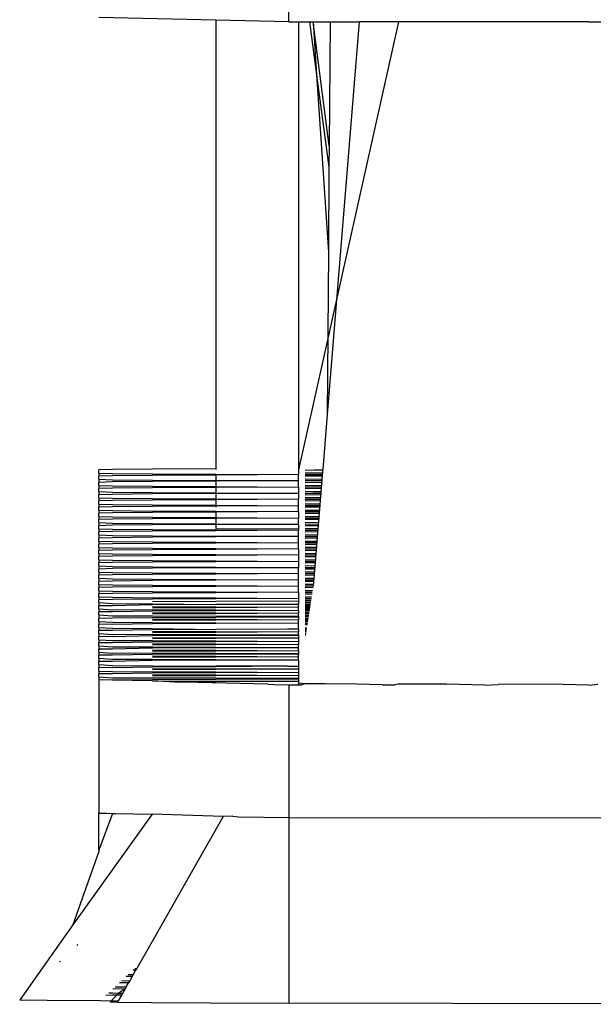
# Model space of a CAD drawing. Units: metres. Extents: x 7.9 to 22.4, y 7.5 to 17.2.
# Drawn here: x 9.8 to 9.9, y 9.3 to 9.3 of the extents above; entities that cross this region are included whole.
import ezdxf

# ---------------------------------------------------------------- set-up
doc = ezdxf.new("R2010")
doc.units = ezdxf.units.M
doc.layers.add('Edges', color=7, linetype='Continuous')

# ---------------------------------------------------------------- blocks, each defined once
blk = doc.blocks.new('reach truck pl')
at = {"layer": 'Edges'}
for p, q in [((9.855622, 9.312169), (9.855622, 9.318422)), ((9.852179, 9.312247), (9.846665, 9.312373)), ((9.855622, 9.312169), (9.852179, 9.312247)), ((9.852179, 9.312247), (9.852179, 9.291083)), ((9.855622, 9.312169), (9.856079, 9.312168)), ((9.856079, 9.312168), (9.856079, 9.291031)), ((9.856079, 9.312168), (9.856598, 9.312167)), ((9.860798, 9.31216), (9.856079, 9.291031)), ((9.856598, 9.312167), (9.856935, 9.309658)), ((9.856598, 9.312167), (9.856769, 9.312166)), ((9.857526, 9.306312), (9.856769, 9.312166)), ((9.856769, 9.312166), (9.856935, 9.309658)), ((9.856769, 9.312166), (9.857569, 9.312165)), ((9.858943, 9.312162), (9.857433, 9.29364)), ((9.857569, 9.312165), (9.857526, 9.306312)), ((9.857569, 9.312165), (9.858943, 9.312162)), ((9.860798, 9.31216), (9.858943, 9.312162)), ((9.869772, 9.312158), (9.860798, 9.31216)), ((9.869772, 9.312158), (9.875374, 9.312167)), ((9.856935, 9.309658), (9.857518, 9.305314)), ((9.856935, 9.309658), (9.857489, 9.301301)), ((9.857526, 9.306312), (9.857518, 9.305314)), ((9.857518, 9.305314), (9.857489, 9.301301)), ((9.857489, 9.301301), (9.857433, 9.29364)), ((9.857433, 9.29364), (9.857221, 9.291048)), ((9.847306, 9.29105), (9.846665, 9.291031)), ((9.846665, 9.290885), (9.846665, 9.291031)), ((9.846665, 9.290885), (9.847306, 9.290866)), ((9.846665, 9.290885), (9.846665, 9.290739)), ((9.849187, 9.291068), (9.847306, 9.29105)), ((9.847306, 9.290866), (9.849187, 9.290849)), ((9.852179, 9.291083), (9.849187, 9.291068)), ((9.849187, 9.290849), (9.852179, 9.290834)), ((9.852179, 9.291083), (9.852179, 9.291053)), ((9.856079, 9.291031), (9.856079, 9.290822)), ((9.8564, 9.291022), (9.857221, 9.291048)), ((9.857219, 9.291014), (9.8564, 9.291022)), ((9.8564, 9.290895), (9.85721, 9.290902)), ((9.857207, 9.290868), (9.8564, 9.290895)), ((9.857207, 9.290868), (9.857203, 9.29082)), ((9.85721, 9.290902), (9.857207, 9.290868)), ((9.857219, 9.291014), (9.85721, 9.290902)), ((9.857221, 9.291048), (9.857219, 9.291014)), ((9.847306, 9.290758), (9.846665, 9.290739)), ((9.846665, 9.290593), (9.846665, 9.290739)), ((9.846665, 9.290593), (9.847306, 9.290574)), ((9.846665, 9.290593), (9.846665, 9.290447)), ((9.847306, 9.290466), (9.846665, 9.290447)), ((9.846665, 9.290301), (9.846665, 9.290447)), ((9.849187, 9.290776), (9.847306, 9.290758)), ((9.847306, 9.290574), (9.849187, 9.290557)), ((9.849187, 9.290484), (9.847306, 9.290466)), ((9.852179, 9.290791), (9.849187, 9.290776)), ((9.849187, 9.290557), (9.852179, 9.290542)), ((9.852179, 9.290499), (9.849187, 9.290484)), ((9.852179, 9.290834), (9.856079, 9.290822)), ((9.852179, 9.290834), (9.852179, 9.290791)), ((9.856079, 9.290822), (9.852179, 9.290791)), ((9.852179, 9.290791), (9.852179, 9.290542)), ((9.852179, 9.290542), (9.856079, 9.29053)), ((9.852179, 9.290542), (9.852179, 9.290499)), ((9.856079, 9.29053), (9.852179, 9.290499)), ((9.852179, 9.290499), (9.852179, 9.29025)), ((9.856079, 9.29053), (9.856079, 9.290822)), ((9.856079, 9.290219), (9.856079, 9.29053)), ((9.8564, 9.290821), (9.857203, 9.29082)), ((9.8564, 9.290749), (9.857198, 9.290756)), ((9.857195, 9.290722), (9.8564, 9.290749)), ((9.8564, 9.290603), (9.857186, 9.29061)), ((9.857183, 9.290576), (9.8564, 9.290603)), ((9.8564, 9.290529), (9.857179, 9.290528)), ((9.8564, 9.290438), (9.857174, 9.290464)), ((9.857171, 9.290431), (9.8564, 9.290438)), ((9.857171, 9.290431), (9.857162, 9.290318)), ((9.857174, 9.290464), (9.857171, 9.290431)), ((9.857179, 9.290528), (9.857174, 9.290464)), ((9.857183, 9.290576), (9.857179, 9.290528)), ((9.857186, 9.29061), (9.857183, 9.290576)), ((9.857195, 9.290722), (9.857186, 9.29061)), ((9.857198, 9.290756), (9.857195, 9.290722)), ((9.857203, 9.29082), (9.857198, 9.290756)), ((9.846665, 9.290301), (9.847306, 9.290282)), ((9.846665, 9.290301), (9.846665, 9.290155)), ((9.847306, 9.290174), (9.846665, 9.290155)), ((9.846665, 9.290009), (9.846665, 9.290155)), ((9.846665, 9.290009), (9.847306, 9.289991)), ((9.846665, 9.290009), (9.846665, 9.289863)), ((9.847306, 9.290282), (9.849187, 9.290265)), ((9.849187, 9.290192), (9.847306, 9.290174)), ((9.847306, 9.289991), (9.849187, 9.289973)), ((9.849187, 9.290265), (9.852179, 9.29025)), ((9.852179, 9.290207), (9.849187, 9.290192)), ((9.849187, 9.289973), (9.852179, 9.289958)), ((9.852179, 9.289915), (9.849187, 9.2899)), ((9.852179, 9.29025), (9.856079, 9.290219)), ((9.852179, 9.29025), (9.852179, 9.290207)), ((9.856079, 9.290219), (9.852179, 9.290207)), ((9.852179, 9.290207), (9.852179, 9.289958)), ((9.852179, 9.289958), (9.856079, 9.289927)), ((9.852179, 9.289958), (9.852179, 9.289915)), ((9.856079, 9.289927), (9.852179, 9.289915)), ((9.852179, 9.289915), (9.852179, 9.289666)), ((9.856079, 9.290219), (9.856079, 9.289927)), ((9.856079, 9.289927), (9.856079, 9.289654)), ((9.8564, 9.290292), (9.857162, 9.290318)), ((9.857159, 9.290285), (9.8564, 9.290292)), ((9.857154, 9.29022), (9.8564, 9.290219)), ((9.8564, 9.290165), (9.85715, 9.290172)), ((9.857147, 9.290139), (9.8564, 9.290165)), ((9.8564, 9.290019), (9.857138, 9.290026)), ((9.857135, 9.289993), (9.8564, 9.290019)), ((9.85713, 9.289928), (9.8564, 9.289927)), ((9.85713, 9.289928), (9.857126, 9.28988)), ((9.857135, 9.289993), (9.85713, 9.289928)), ((9.857138, 9.290026), (9.857135, 9.289993)), ((9.857147, 9.290139), (9.857138, 9.290026)), ((9.85715, 9.290172), (9.857147, 9.290139)), ((9.857154, 9.29022), (9.85715, 9.290172)), ((9.857159, 9.290285), (9.857154, 9.29022)), ((9.857162, 9.290318), (9.857159, 9.290285)), ((9.847306, 9.289882), (9.846665, 9.289863)), ((9.846665, 9.289717), (9.846665, 9.289863)), ((9.846665, 9.289717), (9.847306, 9.289699)), ((9.846665, 9.289717), (9.846665, 9.289572)), ((9.847306, 9.28959), (9.846665, 9.289572)), ((9.846665, 9.289426), (9.846665, 9.289572)), ((9.849187, 9.2899), (9.847306, 9.289882)), ((9.847306, 9.289699), (9.849187, 9.289681)), ((9.849187, 9.289608), (9.847306, 9.28959)), ((9.849187, 9.289681), (9.852179, 9.289666)), ((9.852179, 9.289623), (9.849187, 9.289608)), ((9.852179, 9.289666), (9.856079, 9.289654)), ((9.852179, 9.289666), (9.852179, 9.289623)), ((9.856079, 9.289654), (9.852179, 9.289623)), ((9.852179, 9.289623), (9.852179, 9.289374)), ((9.856079, 9.289343), (9.856079, 9.289654)), ((9.8564, 9.289854), (9.857126, 9.28988)), ((9.857124, 9.289847), (9.8564, 9.289854)), ((9.8564, 9.289727), (9.857114, 9.289734)), ((9.857112, 9.289701), (9.8564, 9.289727)), ((9.8564, 9.289654), (9.857108, 9.289653)), ((9.8564, 9.289581), (9.857102, 9.289588)), ((9.8571, 9.289556), (9.8564, 9.289581)), ((9.8571, 9.289556), (9.85709, 9.289441)), ((9.857102, 9.289588), (9.8571, 9.289556)), ((9.857108, 9.289653), (9.857102, 9.289588)), ((9.857112, 9.289701), (9.857108, 9.289653)), ((9.857114, 9.289734), (9.857112, 9.289701)), ((9.857124, 9.289847), (9.857114, 9.289734)), ((9.857126, 9.28988), (9.857124, 9.289847)), ((9.846665, 9.289426), (9.847306, 9.289407)), ((9.846665, 9.289426), (9.846665, 9.28928)), ((9.847306, 9.289299), (9.846665, 9.28928)), ((9.846665, 9.289134), (9.846665, 9.28928)), ((9.846665, 9.289134), (9.847306, 9.289115)), ((9.846665, 9.289134), (9.846665, 9.288988)), ((9.847306, 9.289007), (9.846665, 9.288988)), ((9.846665, 9.288842), (9.846665, 9.288988)), ((9.847306, 9.289407), (9.849187, 9.289389)), ((9.849187, 9.289316), (9.847306, 9.289299)), ((9.847306, 9.289115), (9.849187, 9.289097)), ((9.849187, 9.289024), (9.847306, 9.289007)), ((9.849187, 9.289389), (9.852179, 9.289374)), ((9.852179, 9.289331), (9.849187, 9.289316)), ((9.849187, 9.289097), (9.852179, 9.289082)), ((9.852179, 9.289039), (9.849187, 9.289024)), ((9.852179, 9.289374), (9.856079, 9.289343)), ((9.852179, 9.289374), (9.852179, 9.289331)), ((9.856079, 9.289343), (9.852179, 9.289331)), ((9.852179, 9.289331), (9.852179, 9.28928)), ((9.852179, 9.289082), (9.856079, 9.28907)), ((9.852179, 9.289082), (9.852179, 9.289039)), ((9.856079, 9.28907), (9.852179, 9.289039)), ((9.852179, 9.289039), (9.852179, 9.28879)), ((9.856079, 9.28907), (9.856079, 9.289343)), ((9.856079, 9.28907), (9.856079, 9.288759)), ((9.8564, 9.289435), (9.85709, 9.289441)), ((9.857088, 9.28941), (9.8564, 9.289435)), ((9.857083, 9.289344), (9.8564, 9.289343)), ((9.8564, 9.289289), (9.857079, 9.289295)), ((9.857076, 9.289264), (9.8564, 9.289289)), ((9.8564, 9.289124), (9.857067, 9.289149)), ((9.857064, 9.289118), (9.8564, 9.289124)), ((9.857059, 9.289052), (9.8564, 9.289051)), ((9.8564, 9.288997), (9.857055, 9.289003)), ((9.857052, 9.288972), (9.8564, 9.288997)), ((9.857055, 9.289003), (9.857052, 9.288972)), ((9.857059, 9.289052), (9.857055, 9.289003)), ((9.857064, 9.289118), (9.857059, 9.289052)), ((9.857067, 9.289149), (9.857064, 9.289118)), ((9.857076, 9.289264), (9.857067, 9.289149)), ((9.857079, 9.289295), (9.857076, 9.289264)), ((9.857083, 9.289344), (9.857079, 9.289295)), ((9.857088, 9.28941), (9.857083, 9.289344)), ((9.85709, 9.289441), (9.857088, 9.28941)), ((9.846665, 9.288842), (9.847306, 9.288823)), ((9.846665, 9.288842), (9.846665, 9.288696)), ((9.847306, 9.288715), (9.846665, 9.288696)), ((9.846665, 9.28855), (9.846665, 9.288696)), ((9.846665, 9.28855), (9.847306, 9.288531)), ((9.846665, 9.28855), (9.846665, 9.288404)), ((9.847306, 9.288823), (9.849187, 9.288805)), ((9.849187, 9.288732), (9.847306, 9.288715)), ((9.847306, 9.288531), (9.849187, 9.288513)), ((9.849187, 9.288805), (9.852179, 9.28879)), ((9.852179, 9.288747), (9.849187, 9.288732)), ((9.852179, 9.28879), (9.856079, 9.288759)), ((9.852179, 9.28879), (9.852179, 9.288747)), ((9.856079, 9.288759), (9.852179, 9.288747)), ((9.852179, 9.288747), (9.852179, 9.288498)), ((9.856079, 9.288467), (9.856079, 9.288759)), ((9.8564, 9.288832), (9.857043, 9.288857)), ((9.85704, 9.288826), (9.8564, 9.288832)), ((9.857035, 9.288761), (9.8564, 9.28876)), ((9.8564, 9.288705), (9.857031, 9.288711)), ((9.857028, 9.28868), (9.8564, 9.288705)), ((9.8564, 9.288559), (9.857019, 9.288565)), ((9.857017, 9.288535), (9.8564, 9.288559)), ((9.857017, 9.288535), (9.857011, 9.288469)), ((9.857019, 9.288565), (9.857017, 9.288535)), ((9.857028, 9.28868), (9.857019, 9.288565)), ((9.857031, 9.288711), (9.857028, 9.28868)), ((9.857035, 9.288761), (9.857031, 9.288711)), ((9.85704, 9.288826), (9.857035, 9.288761)), ((9.857043, 9.288857), (9.85704, 9.288826)), ((9.857052, 9.288972), (9.857043, 9.288857)), ((9.847306, 9.288423), (9.846665, 9.288404)), ((9.846665, 9.288258), (9.846665, 9.288404)), ((9.846665, 9.288258), (9.847306, 9.288239)), ((9.846665, 9.288258), (9.846665, 9.288112)), ((9.847306, 9.288131), (9.846665, 9.288112)), ((9.846665, 9.287966), (9.846665, 9.288112)), ((9.849187, 9.28844), (9.847306, 9.288423)), ((9.847306, 9.288239), (9.849187, 9.288221)), ((9.849187, 9.288148), (9.847306, 9.288131)), ((9.849187, 9.288513), (9.852179, 9.288498)), ((9.852179, 9.288455), (9.849187, 9.28844)), ((9.849187, 9.288221), (9.852179, 9.288206)), ((9.852179, 9.288164), (9.849187, 9.288148)), ((9.852179, 9.288498), (9.856079, 9.288467)), ((9.852179, 9.288498), (9.852179, 9.288455)), ((9.856079, 9.288467), (9.852179, 9.288455)), ((9.852179, 9.288455), (9.852179, 9.288277)), ((9.852179, 9.288277), (9.856079, 9.288258)), ((9.852179, 9.288206), (9.856079, 9.288195)), ((9.856079, 9.288195), (9.852179, 9.288164)), ((9.856079, 9.288467), (9.856079, 9.288258)), ((9.856079, 9.288258), (9.856079, 9.288195)), ((9.856079, 9.287903), (9.856079, 9.288195)), ((9.857011, 9.288469), (9.8564, 9.288468)), ((9.8564, 9.288413), (9.857007, 9.288419)), ((9.857005, 9.288389), (9.8564, 9.288413)), ((9.8564, 9.288267), (9.856995, 9.288273)), ((9.856993, 9.288243), (9.8564, 9.288267)), ((9.8564, 9.288194), (9.856989, 9.288193)), ((9.8564, 9.288121), (9.856983, 9.288127)), ((9.856981, 9.288097), (9.8564, 9.288121)), ((9.856981, 9.288097), (9.856971, 9.287981)), ((9.856983, 9.288127), (9.856981, 9.288097)), ((9.856989, 9.288193), (9.856983, 9.288127)), ((9.856993, 9.288243), (9.856989, 9.288193)), ((9.856995, 9.288273), (9.856993, 9.288243)), ((9.857005, 9.288389), (9.856995, 9.288273)), ((9.857007, 9.288419), (9.857005, 9.288389)), ((9.857011, 9.288469), (9.857007, 9.288419)), ((9.846665, 9.287966), (9.847306, 9.287947)), ((9.846665, 9.287966), (9.846665, 9.28782)), ((9.847306, 9.287839), (9.846665, 9.28782)), ((9.846665, 9.287674), (9.846665, 9.28782)), ((9.846665, 9.287674), (9.847306, 9.287655)), ((9.846665, 9.287674), (9.846665, 9.287528)), ((9.847306, 9.287947), (9.849187, 9.28793)), ((9.849187, 9.287857), (9.847306, 9.287839)), ((9.847306, 9.287655), (9.849187, 9.287638)), ((9.849187, 9.28793), (9.852179, 9.287914)), ((9.852179, 9.287872), (9.849187, 9.287857)), ((9.849187, 9.287638), (9.852179, 9.287623)), ((9.852179, 9.287914), (9.856079, 9.287903)), ((9.856079, 9.287903), (9.852179, 9.287872)), ((9.852179, 9.287623), (9.856079, 9.287591)), ((9.856079, 9.287591), (9.852179, 9.28758)), ((9.856079, 9.287591), (9.856079, 9.287903)), ((9.856079, 9.287319), (9.856079, 9.287591)), ((9.8564, 9.287975), (9.856971, 9.287981)), ((9.856969, 9.287951), (9.8564, 9.287975)), ((9.8564, 9.287902), (9.856965, 9.287901)), ((9.8564, 9.287811), (9.856959, 9.287835)), ((9.856957, 9.287805), (9.8564, 9.287811)), ((9.8564, 9.287665), (9.856948, 9.287689)), ((9.856945, 9.28766), (9.8564, 9.287665)), ((9.85694, 9.287593), (9.8564, 9.287592)), ((9.85694, 9.287593), (9.856936, 9.287543)), ((9.856945, 9.28766), (9.85694, 9.287593)), ((9.856948, 9.287689), (9.856945, 9.28766)), ((9.856957, 9.287805), (9.856948, 9.287689)), ((9.856959, 9.287835), (9.856957, 9.287805)), ((9.856965, 9.287901), (9.856959, 9.287835)), ((9.856969, 9.287951), (9.856965, 9.287901)), ((9.856971, 9.287981), (9.856969, 9.287951)), ((9.847306, 9.287547), (9.846665, 9.287528)), ((9.846665, 9.287382), (9.846665, 9.287528)), ((9.846665, 9.287382), (9.847306, 9.287363)), ((9.846665, 9.287382), (9.846665, 9.287236)), ((9.847306, 9.287255), (9.846665, 9.287236)), ((9.846665, 9.28709), (9.846665, 9.287236)), ((9.849187, 9.287565), (9.847306, 9.287547)), ((9.847306, 9.287363), (9.849187, 9.287346)), ((9.849187, 9.287273), (9.847306, 9.287255)), ((9.852179, 9.28758), (9.849187, 9.287565)), ((9.849187, 9.287346), (9.852179, 9.287331)), ((9.852179, 9.287288), (9.849187, 9.287273)), ((9.852179, 9.287331), (9.856079, 9.287319)), ((9.856079, 9.287319), (9.852179, 9.287288)), ((9.856079, 9.287319), (9.856079, 9.287027)), ((9.8564, 9.287519), (9.856936, 9.287543)), ((9.856933, 9.287514), (9.8564, 9.287519)), ((9.8564, 9.287392), (9.856924, 9.287397)), ((9.856921, 9.287368), (9.8564, 9.287392)), ((9.8564, 9.287318), (9.856917, 9.287318)), ((9.8564, 9.287227), (9.856912, 9.28725)), ((9.856909, 9.287222), (9.8564, 9.287227)), ((9.856909, 9.287222), (9.8569, 9.287104)), ((9.856912, 9.28725), (9.856909, 9.287222)), ((9.856917, 9.287318), (9.856912, 9.28725)), ((9.856921, 9.287368), (9.856917, 9.287318)), ((9.856924, 9.287397), (9.856921, 9.287368)), ((9.856933, 9.287514), (9.856924, 9.287397)), ((9.856936, 9.287543), (9.856933, 9.287514)), ((9.846665, 9.28709), (9.847306, 9.287071)), ((9.846665, 9.28709), (9.846665, 9.286944)), ((9.847306, 9.286963), (9.846665, 9.286944)), ((9.846665, 9.286798), (9.846665, 9.286944)), ((9.846665, 9.286798), (9.847306, 9.28678)), ((9.846665, 9.286798), (9.846665, 9.286652)), ((9.847306, 9.286671), (9.846665, 9.286652)), ((9.847306, 9.287071), (9.849187, 9.287054)), ((9.849187, 9.286981), (9.847306, 9.286963)), ((9.847306, 9.28678), (9.849187, 9.286762)), ((9.849187, 9.286689), (9.847306, 9.286671)), ((9.849187, 9.287054), (9.852179, 9.287039)), ((9.852179, 9.286996), (9.849187, 9.286981)), ((9.849187, 9.286762), (9.852179, 9.286747)), ((9.852179, 9.286704), (9.849187, 9.286689)), ((9.852179, 9.287039), (9.856079, 9.287027)), ((9.856079, 9.287027), (9.852179, 9.286996)), ((9.852179, 9.286747), (9.856079, 9.286716)), ((9.856079, 9.286716), (9.852179, 9.286704)), ((9.856079, 9.287027), (9.856079, 9.286716)), ((9.856079, 9.286716), (9.856079, 9.286424)), ((9.8564, 9.2871), (9.8569, 9.287104)), ((9.856898, 9.287076), (9.8564, 9.2871)), ((9.8564, 9.287027), (9.856893, 9.287026)), ((9.8564, 9.286954), (9.856888, 9.286958)), ((9.856886, 9.28693), (9.8564, 9.286954)), ((9.8564, 9.286789), (9.856876, 9.286812)), ((9.856874, 9.286785), (9.8564, 9.286789)), ((9.856868, 9.286717), (9.8564, 9.286716)), ((9.8564, 9.286662), (9.856864, 9.286666)), ((9.856862, 9.286639), (9.8564, 9.286662)), ((9.856864, 9.286666), (9.856862, 9.286639)), ((9.856868, 9.286717), (9.856864, 9.286666)), ((9.856874, 9.286785), (9.856868, 9.286717)), ((9.856876, 9.286812), (9.856874, 9.286785)), ((9.856886, 9.28693), (9.856876, 9.286812)), ((9.856888, 9.286958), (9.856886, 9.28693)), ((9.856893, 9.287026), (9.856888, 9.286958)), ((9.856898, 9.287076), (9.856893, 9.287026)), ((9.8569, 9.287104), (9.856898, 9.287076)), ((9.846665, 9.286506), (9.846665, 9.286652)), ((9.846665, 9.286506), (9.847306, 9.286488)), ((9.846665, 9.286506), (9.846665, 9.286361)), ((9.847306, 9.286379), (9.846665, 9.286361)), ((9.846665, 9.286215), (9.846665, 9.286361)), ((9.846665, 9.286215), (9.847306, 9.286196)), ((9.846665, 9.286215), (9.846665, 9.286069)), ((9.847306, 9.286488), (9.849187, 9.28647)), ((9.849187, 9.286397), (9.847306, 9.286379)), ((9.847306, 9.286196), (9.849187, 9.286178)), ((9.849187, 9.28647), (9.852179, 9.286455)), ((9.852179, 9.286412), (9.849187, 9.286397)), ((9.852179, 9.286455), (9.856079, 9.286424)), ((9.856079, 9.286424), (9.852179, 9.286412)), ((9.856079, 9.286151), (9.856079, 9.286424)), ((9.8564, 9.286516), (9.856852, 9.28652)), ((9.85685, 9.286493), (9.8564, 9.286516)), ((9.856844, 9.286425), (9.8564, 9.286424)), ((9.8564, 9.28637), (9.85684, 9.286374)), ((9.856838, 9.286347), (9.8564, 9.28637)), ((9.8564, 9.286224), (9.856828, 9.286228)), ((9.856826, 9.286201), (9.8564, 9.286224)), ((9.856826, 9.286201), (9.856822, 9.28615)), ((9.856828, 9.286228), (9.856826, 9.286201)), ((9.856838, 9.286347), (9.856828, 9.286228)), ((9.85684, 9.286374), (9.856838, 9.286347)), ((9.856844, 9.286425), (9.85684, 9.286374)), ((9.85685, 9.286493), (9.856844, 9.286425)), ((9.856852, 9.28652), (9.85685, 9.286493)), ((9.856862, 9.286639), (9.856852, 9.28652)), ((9.847306, 9.286088), (9.846665, 9.286069)), ((9.846665, 9.285923), (9.846665, 9.286069)), ((9.846665, 9.285923), (9.847306, 9.285904)), ((9.846665, 9.285923), (9.846665, 9.285777)), ((9.847306, 9.285796), (9.846665, 9.285777)), ((9.846665, 9.285631), (9.846665, 9.285777)), ((9.849187, 9.286105), (9.847306, 9.286088)), ((9.847306, 9.285904), (9.849187, 9.285886)), ((9.849187, 9.285813), (9.847306, 9.285796)), ((9.849187, 9.286178), (9.852179, 9.286163)), ((9.852179, 9.28612), (9.849187, 9.286105)), ((9.849187, 9.285886), (9.852179, 9.285871)), ((9.852179, 9.285828), (9.849187, 9.285813)), ((9.852179, 9.286163), (9.856079, 9.286151)), ((9.856079, 9.286151), (9.852179, 9.28612)), ((9.852179, 9.285871), (9.856079, 9.285859)), ((9.856079, 9.285859), (9.852179, 9.285828)), ((9.856079, 9.285859), (9.856079, 9.286151)), ((9.856079, 9.285548), (9.856079, 9.285859)), ((9.8564, 9.286151), (9.856822, 9.28615)), ((9.8564, 9.286078), (9.856816, 9.286082)), ((9.856814, 9.286055), (9.8564, 9.286078)), ((9.8564, 9.285913), (9.856805, 9.285936)), ((9.856802, 9.285909), (9.8564, 9.285913)), ((9.8564, 9.285859), (9.856798, 9.285858)), ((9.8564, 9.285786), (9.856793, 9.28579)), ((9.856791, 9.285764), (9.8564, 9.285786)), ((9.856791, 9.285764), (9.856781, 9.285644)), ((9.856793, 9.28579), (9.856791, 9.285764)), ((9.856798, 9.285858), (9.856793, 9.28579)), ((9.856802, 9.285909), (9.856798, 9.285858)), ((9.856805, 9.285936), (9.856802, 9.285909)), ((9.856814, 9.286055), (9.856805, 9.285936)), ((9.856816, 9.286082), (9.856814, 9.286055)), ((9.856822, 9.28615), (9.856816, 9.286082)), ((9.846665, 9.285631), (9.847306, 9.285612)), ((9.846665, 9.285631), (9.846665, 9.285485)), ((9.847306, 9.285504), (9.846665, 9.285485)), ((9.846665, 9.285339), (9.846665, 9.285485)), ((9.846665, 9.285339), (9.847306, 9.28532)), ((9.846665, 9.285339), (9.846665, 9.285193)), ((9.847306, 9.285612), (9.849187, 9.285594)), ((9.849187, 9.285521), (9.847306, 9.285504)), ((9.847306, 9.28532), (9.849187, 9.285302)), ((9.849187, 9.285594), (9.852179, 9.285579)), ((9.852179, 9.285536), (9.849187, 9.285521)), ((9.849187, 9.285302), (9.852179, 9.285287)), ((9.852179, 9.285579), (9.856079, 9.285548)), ((9.856079, 9.285548), (9.852179, 9.285536)), ((9.852179, 9.285287), (9.856079, 9.285276)), ((9.856079, 9.285276), (9.852179, 9.285244)), ((9.856079, 9.285276), (9.856079, 9.285548)), ((9.856079, 9.285276), (9.856079, 9.284964)), ((9.8564, 9.28564), (9.856781, 9.285644)), ((9.856779, 9.285618), (9.8564, 9.28564)), ((9.856773, 9.28555), (9.8564, 9.285549)), ((9.8564, 9.285494), (9.856765, 9.285498)), ((9.856761, 9.285472), (9.8564, 9.285494)), ((9.8564, 9.285348), (9.856743, 9.285352)), ((9.856739, 9.285326), (9.8564, 9.285348)), ((9.856779, 9.285618), (9.856773, 9.28555)), ((9.856781, 9.285644), (9.856779, 9.285618)), ((9.847306, 9.285212), (9.846665, 9.285193)), ((9.846665, 9.285047), (9.846665, 9.285193)), ((9.846665, 9.285047), (9.847306, 9.285028)), ((9.846665, 9.285047), (9.846665, 9.284901)), ((9.847306, 9.28492), (9.846665, 9.284901)), ((9.846665, 9.284778), (9.846665, 9.284901)), ((9.849187, 9.285229), (9.847306, 9.285212)), ((9.847306, 9.285028), (9.849187, 9.28501)), ((9.849187, 9.284937), (9.847306, 9.28492)), ((9.852179, 9.285244), (9.849187, 9.285229)), ((9.849187, 9.28501), (9.852179, 9.284995)), ((9.852179, 9.284953), (9.849187, 9.284937)), ((9.852179, 9.284829), (9.849187, 9.284814)), ((9.852179, 9.284995), (9.856079, 9.284964)), ((9.856079, 9.284964), (9.852179, 9.284953)), ((9.856079, 9.284841), (9.852179, 9.284829)), ((9.856079, 9.284964), (9.856079, 9.284841)), ((9.856079, 9.284841), (9.856079, 9.284695)), ((9.856729, 9.285257), (9.8564, 9.285257)), ((9.856717, 9.28518), (9.8564, 9.285183)), ((9.8564, 9.285056), (9.856699, 9.285059)), ((9.856685, 9.284965), (9.8564, 9.284965)), ((9.8564, 9.28491), (9.856677, 9.284913)), ((9.856666, 9.284842), (9.8564, 9.284841)), ((9.846665, 9.284778), (9.847306, 9.284736)), ((9.846665, 9.284778), (9.846665, 9.284632)), ((9.846665, 9.284486), (9.846665, 9.284632)), ((9.847306, 9.284628), (9.846665, 9.284632)), ((9.846665, 9.284486), (9.847306, 9.284444)), ((9.846665, 9.284486), (9.846665, 9.28434)), ((9.846665, 9.284194), (9.846665, 9.28434)), ((9.847306, 9.284336), (9.846665, 9.28434)), ((9.847306, 9.284736), (9.849187, 9.284719)), ((9.849187, 9.284668), (9.847306, 9.284628)), ((9.847306, 9.284444), (9.849187, 9.284449)), ((9.849187, 9.284376), (9.847306, 9.284336)), ((9.849187, 9.284719), (9.852179, 9.284683)), ((9.852179, 9.284683), (9.849187, 9.284668)), ((9.849187, 9.284595), (9.852179, 9.28458)), ((9.852179, 9.284537), (9.849187, 9.284522)), ((9.849187, 9.284449), (9.852179, 9.284434)), ((9.849187, 9.284449), (9.852179, 9.284391)), ((9.852179, 9.284391), (9.849187, 9.284376)), ((9.856079, 9.284695), (9.852179, 9.284683)), ((9.852179, 9.28458), (9.856079, 9.284568)), ((9.856079, 9.284568), (9.852179, 9.284537)), ((9.852179, 9.284434), (9.856079, 9.284403)), ((9.856079, 9.284403), (9.852179, 9.284391)), ((9.856079, 9.284568), (9.856079, 9.284695)), ((9.856079, 9.284403), (9.856079, 9.284568)), ((9.856079, 9.284403), (9.856079, 9.284277)), ((9.856654, 9.284766), (9.8564, 9.284768)), ((9.856644, 9.284696), (9.8564, 9.284695)), ((9.8564, 9.284641), (9.856636, 9.284643)), ((9.856629, 9.284597), (9.8564, 9.2846)), ((9.8564, 9.284568), (9.856625, 9.284568)), ((9.8564, 9.284495), (9.856614, 9.284497)), ((9.856607, 9.284452), (9.8564, 9.284454)), ((9.8566, 9.284404), (9.8564, 9.284403)), ((9.846665, 9.284194), (9.847306, 9.284152)), ((9.846665, 9.284194), (9.846665, 9.284025)), ((9.847306, 9.284044), (9.846665, 9.284025)), ((9.846665, 9.283879), (9.846665, 9.284025)), ((9.846665, 9.283879), (9.847306, 9.28386)), ((9.846665, 9.283879), (9.846665, 9.283756)), ((9.847306, 9.284152), (9.849187, 9.284157)), ((9.849187, 9.284062), (9.847306, 9.284044)), ((9.849187, 9.284303), (9.852179, 9.284288)), ((9.852179, 9.284245), (9.849187, 9.28423)), ((9.849187, 9.284157), (9.852179, 9.284142)), ((9.852179, 9.284077), (9.849187, 9.284062)), ((9.849187, 9.284011), (9.852179, 9.283996)), ((9.852179, 9.283954), (9.849187, 9.283938)), ((9.852179, 9.284288), (9.856079, 9.284277)), ((9.856079, 9.284277), (9.852179, 9.284245)), ((9.852179, 9.284142), (9.856079, 9.284131)), ((9.856079, 9.284131), (9.852179, 9.284077)), ((9.856079, 9.284088), (9.852179, 9.284077)), ((9.852179, 9.283996), (9.856079, 9.283965)), ((9.856079, 9.283965), (9.852179, 9.283954)), ((9.856079, 9.284131), (9.856079, 9.284277)), ((9.856079, 9.284131), (9.856079, 9.284088)), ((9.856079, 9.284088), (9.856079, 9.283965)), ((9.856079, 9.283816), (9.856079, 9.283965)), ((9.856588, 9.284329), (9.8564, 9.28433)), ((9.8564, 9.284276), (9.85658, 9.284276)), ((9.8564, 9.284203), (9.85657, 9.284205)), ((9.856563, 9.28416), (9.8564, 9.284162)), ((9.8564, 9.28413), (9.856558, 9.28413)), ((9.856552, 9.284089), (9.8564, 9.284089)), ((9.8564, 9.284035), (9.856544, 9.284036)), ((9.856533, 9.283966), (9.8564, 9.283966)), ((9.8564, 9.283911), (9.856525, 9.283913)), ((9.847306, 9.283752), (9.846665, 9.283756)), ((9.846665, 9.28361), (9.846665, 9.283756)), ((9.846665, 9.28361), (9.847306, 9.283568)), ((9.846665, 9.28361), (9.846665, 9.283464)), ((9.847306, 9.28346), (9.846665, 9.283464)), ((9.846665, 9.283318), (9.846665, 9.283464)), ((9.847306, 9.28386), (9.849187, 9.283843)), ((9.849187, 9.28377), (9.847306, 9.283752)), ((9.847306, 9.283568), (9.849187, 9.283551)), ((9.849187, 9.283501), (9.847306, 9.28346)), ((9.849187, 9.283843), (9.852179, 9.283828)), ((9.852179, 9.283828), (9.849187, 9.28377)), ((9.852179, 9.283785), (9.849187, 9.28377)), ((9.849187, 9.283551), (9.852179, 9.283516)), ((9.852179, 9.283516), (9.849187, 9.283501)), ((9.849187, 9.283428), (9.852179, 9.283412)), ((9.852179, 9.283828), (9.856079, 9.283816)), ((9.856079, 9.283816), (9.852179, 9.283785)), ((9.855566, 9.283526), (9.852179, 9.283516)), ((9.852179, 9.283412), (9.856079, 9.283401)), ((9.856079, 9.283524), (9.855566, 9.283526)), ((9.856079, 9.283524), (9.856079, 9.283816)), ((9.856079, 9.283524), (9.856079, 9.283401)), ((9.856519, 9.283869), (9.8564, 9.28387)), ((9.8564, 9.283816), (9.856511, 9.283815)), ((9.8564, 9.283743), (9.8565, 9.283744)), ((9.856475, 9.283577), (9.8564, 9.283578)), ((9.856464, 9.283505), (9.8564, 9.283505)), ((9.8564, 9.283473), (9.856459, 9.283474)), ((9.856453, 9.283431), (9.8564, 9.283432)), ((9.846665, 9.283318), (9.847306, 9.283277)), ((9.846665, 9.283318), (9.846665, 9.283172)), ((9.846665, 9.283026), (9.846665, 9.283172)), ((9.847306, 9.283168), (9.846665, 9.283172)), ((9.846665, 9.283026), (9.847306, 9.282985)), ((9.846665, 9.283026), (9.846665, 9.28288)), ((9.847306, 9.283277), (9.849187, 9.283282)), ((9.849187, 9.283209), (9.847306, 9.283168)), ((9.847306, 9.282985), (9.849187, 9.28299)), ((9.852179, 9.28337), (9.849187, 9.283355)), ((9.849187, 9.283282), (9.852179, 9.283266)), ((9.852179, 9.283224), (9.849187, 9.283209)), ((9.849187, 9.283136), (9.852179, 9.283121)), ((9.852179, 9.283078), (9.849187, 9.283063)), ((9.849187, 9.28299), (9.852179, 9.282975)), ((9.849187, 9.28299), (9.852179, 9.282932)), ((9.856079, 9.283401), (9.852179, 9.28337)), ((9.852179, 9.283266), (9.856079, 9.283255)), ((9.856079, 9.283255), (9.852179, 9.283224)), ((9.856079, 9.283213), (9.852179, 9.283224)), ((9.852179, 9.283121), (9.856079, 9.283109)), ((9.856079, 9.283109), (9.852179, 9.283078)), ((9.852179, 9.282975), (9.856079, 9.282943)), ((9.856079, 9.283255), (9.856079, 9.283401)), ((9.856079, 9.283255), (9.856079, 9.283213)), ((9.856079, 9.283213), (9.856079, 9.283109)), ((9.856079, 9.283109), (9.856079, 9.282943)), ((9.8564, 9.2834), (9.856448, 9.2834)), ((9.8564, 9.283328), (9.856437, 9.283328)), ((9.856431, 9.283286), (9.8564, 9.283286)), ((9.8564, 9.283254), (9.856426, 9.283254)), ((9.846665, 9.282734), (9.846665, 9.28288)), ((9.847306, 9.282877), (9.846665, 9.28288)), ((9.846665, 9.282734), (9.847306, 9.282693)), ((9.846665, 9.282734), (9.846665, 9.282588)), ((9.846665, 9.282442), (9.846665, 9.282588)), ((9.847306, 9.282585), (9.846665, 9.282588)), ((9.849187, 9.282917), (9.847306, 9.282877)), ((9.847306, 9.282693), (9.849187, 9.282698)), ((9.849187, 9.282625), (9.847306, 9.282585)), ((9.852179, 9.282932), (9.849187, 9.282917)), ((9.849187, 9.282844), (9.852179, 9.282829)), ((9.852179, 9.282786), (9.849187, 9.282771)), ((9.849187, 9.282698), (9.852179, 9.282683)), ((9.849187, 9.282698), (9.852179, 9.28264)), ((9.852179, 9.28264), (9.849187, 9.282625)), ((9.849187, 9.282552), (9.852179, 9.282537)), ((9.852179, 9.282494), (9.849187, 9.282479)), ((9.856079, 9.282943), (9.852179, 9.282932)), ((9.852179, 9.282829), (9.856079, 9.282797)), ((9.856079, 9.282797), (9.852179, 9.282786)), ((9.852179, 9.282683), (9.856079, 9.282652)), ((9.856079, 9.282652), (9.852179, 9.28264)), ((9.852179, 9.282537), (9.856079, 9.282506)), ((9.856079, 9.282506), (9.852179, 9.282494)), ((9.856079, 9.282943), (9.856079, 9.282797)), ((9.856079, 9.282652), (9.856079, 9.282797)), ((9.856079, 9.282506), (9.856079, 9.282652)), ((9.856079, 9.282506), (9.856079, 9.282379)), ((9.846665, 9.282442), (9.847306, 9.282401)), ((9.846665, 9.282442), (9.846665, 9.282296)), ((9.846665, 9.28215), (9.846665, 9.282296)), ((9.847306, 9.282293), (9.846665, 9.282296)), ((9.846665, 9.28215), (9.847306, 9.282109)), ((9.846665, 9.28215), (9.846665, 9.282004)), ((9.847306, 9.282401), (9.849187, 9.282406)), ((9.849187, 9.282333), (9.847306, 9.282293)), ((9.847306, 9.282109), (9.849187, 9.282114)), ((9.849187, 9.282041), (9.847306, 9.282001)), ((9.849187, 9.282406), (9.852179, 9.282391)), ((9.852179, 9.282348), (9.849187, 9.282333)), ((9.849187, 9.28226), (9.852179, 9.282245)), ((9.852179, 9.282202), (9.849187, 9.282187)), ((9.849187, 9.282114), (9.852179, 9.282099)), ((9.849187, 9.282114), (9.852179, 9.282056)), ((9.852179, 9.282056), (9.849187, 9.282041)), ((9.852179, 9.282391), (9.856079, 9.282379)), ((9.856079, 9.282379), (9.852179, 9.282348)), ((9.856079, 9.282337), (9.852179, 9.282348)), ((9.852179, 9.282245), (9.856079, 9.282214)), ((9.856079, 9.282214), (9.852179, 9.282202)), ((9.852179, 9.282099), (9.856079, 9.282068)), ((9.856079, 9.282068), (9.852179, 9.282056)), ((9.856079, 9.282379), (9.856079, 9.282337)), ((9.856079, 9.282214), (9.856079, 9.282337)), ((9.856079, 9.282068), (9.856079, 9.282214)), ((9.856079, 9.282068), (9.856079, 9.281773)), ((9.846665, 9.281859), (9.846665, 9.282004)), ((9.847306, 9.282001), (9.846665, 9.282004)), ((9.846665, 9.281859), (9.847306, 9.281817)), ((9.846665, 9.281859), (9.846665, 9.281713)), ((9.847306, 9.281709), (9.846665, 9.281713)), ((9.846665, 9.281544), (9.846665, 9.281713)), ((9.847306, 9.281817), (9.849187, 9.281799)), ((9.849187, 9.281726), (9.847306, 9.281709)), ((9.849187, 9.281799), (9.852179, 9.281784)), ((9.852179, 9.281784), (9.849187, 9.281726)), ((9.852179, 9.281742), (9.849187, 9.281726)), ((9.849187, 9.281676), (9.852179, 9.281661)), ((9.852179, 9.281618), (9.849187, 9.281603)), ((9.855566, 9.281774), (9.852179, 9.281784)), ((9.855566, 9.281774), (9.852179, 9.281742)), ((9.852179, 9.281661), (9.856079, 9.281649)), ((9.856079, 9.281649), (9.852179, 9.281618)), ((9.855566, 9.281774), (9.856079, 9.281773)), ((9.856079, 9.281773), (9.856079, 9.281649)), ((9.856079, 9.281649), (9.856079, 9.281484)), ((9.846665, 9.281544), (9.847306, 9.281525)), ((9.846665, 9.281544), (9.846665, 9.281421)), ((9.847306, 9.281417), (9.846665, 9.281421)), ((9.846665, 9.281275), (9.846665, 9.281421)), ((9.846665, 9.281275), (9.847306, 9.281233)), ((9.846665, 9.281275), (9.846665, 9.281129)), ((9.847306, 9.281125), (9.846665, 9.281129)), ((9.846665, 9.281129), (9.846665, 9.274853)), ((9.847306, 9.281525), (9.849187, 9.281508)), ((9.849187, 9.281457), (9.847306, 9.281417)), ((9.847306, 9.281233), (9.849187, 9.281238)), ((9.849187, 9.281143), (9.847306, 9.281125)), ((9.849187, 9.281092), (9.847306, 9.281125)), ((9.849187, 9.281508), (9.852179, 9.281515)), ((9.849187, 9.281508), (9.852179, 9.281472)), ((9.852179, 9.281472), (9.849187, 9.281457)), ((9.849187, 9.281384), (9.852179, 9.281369)), ((9.852179, 9.281326), (9.849187, 9.281311)), ((9.849187, 9.281238), (9.852179, 9.281223)), ((9.852179, 9.281158), (9.849187, 9.281143)), ((9.849187, 9.281092), (9.852179, 9.281077)), ((9.850233, 9.281025), (9.849187, 9.281092)), ((9.852179, 9.281515), (9.856079, 9.281484)), ((9.856079, 9.281484), (9.852179, 9.281472)), ((9.852179, 9.281369), (9.856079, 9.281338)), ((9.856079, 9.281338), (9.852179, 9.281326)), ((9.852179, 9.281223), (9.856079, 9.281212)), ((9.856079, 9.281212), (9.852179, 9.281158)), ((9.856079, 9.281169), (9.852179, 9.281158)), ((9.856079, 9.281484), (9.856079, 9.281338)), ((9.856079, 9.281338), (9.856079, 9.281212)), ((9.856079, 9.281212), (9.856079, 9.281169)), ((9.856079, 9.281169), (9.856079, 9.281129)), ((9.856111, 9.281105), (9.856079, 9.281129)), ((9.856079, 9.281129), (9.856079, 9.281066)), ((9.85068, 9.281027), (9.850233, 9.281025)), ((9.852179, 9.281034), (9.85068, 9.281027)), ((9.854638, 9.280924), (9.85068, 9.281027)), ((9.852179, 9.281077), (9.856079, 9.281066)), ((9.856079, 9.281066), (9.852179, 9.281034)), ((9.854638, 9.280924), (9.854909, 9.28092)), ((9.854909, 9.28092), (9.855622, 9.280901)), ((9.855622, 9.280901), (9.855622, 9.274648)), ((9.855622, 9.280901), (9.856079, 9.280901)), ((9.856079, 9.281066), (9.856079, 9.280983)), ((9.856079, 9.280983), (9.856079, 9.280901)), ((9.8564, 9.280951), (9.856079, 9.280983)), ((9.856079, 9.280901), (9.856216, 9.2809)), ((9.8564, 9.280951), (9.856216, 9.2809)), ((9.85734, 9.280942), (9.8564, 9.280951)), ((9.858836, 9.280934), (9.85734, 9.280942)), ((9.860044, 9.280893), (9.858836, 9.280934)), ((9.860044, 9.280893), (9.86062, 9.280907)), ((9.860786, 9.280929), (9.86062, 9.280907)), ((9.863056, 9.280925), (9.860786, 9.280929)), ((9.86487, 9.280889), (9.863056, 9.280925)), ((9.86487, 9.280889), (9.865493, 9.28091)), ((9.867929, 9.280925), (9.865493, 9.28091)), ((9.869772, 9.280891), (9.867929, 9.280925)), ((9.869772, 9.280891), (9.8702, 9.280929)), ((9.849172, 9.274795), (9.845434, 9.269581)), ((9.846665, 9.274853), (9.847038, 9.274844)), ((9.846665, 9.273104), (9.846665, 9.274853)), ((9.847306, 9.274834), (9.846665, 9.273104)), ((9.847038, 9.274844), (9.847306, 9.274834)), ((9.847306, 9.274834), (9.847437, 9.274835)), ((9.847437, 9.274835), (9.849172, 9.274795)), ((9.852528, 9.274697), (9.848448, 9.267528)), ((9.852528, 9.274697), (9.849172, 9.274795)), ((9.852984, 9.274708), (9.852528, 9.274697)), ((9.852984, 9.274708), (9.853247, 9.274672)), ((9.853247, 9.274672), (9.855622, 9.274648)), ((9.855622, 9.274648), (9.855622, 9.265893)), ((9.855622, 9.274648), (9.86487, 9.274636)), ((9.86487, 9.274636), (9.872164, 9.274641)), ((9.846665, 9.273034), (9.845434, 9.269581)), ((9.846665, 9.273104), (9.846665, 9.273034)), ((9.845434, 9.269581), (9.842948, 9.266063)), ((9.845659, 9.268653), (9.84563, 9.268601)), ((9.844822, 9.267864), (9.844808, 9.267823)), ((9.848046, 9.26724), (9.848282, 9.267237)), ((9.848282, 9.267237), (9.848231, 9.267147)), ((9.848398, 9.267441), (9.848258, 9.267439)), ((9.848398, 9.267441), (9.848282, 9.267237)), ((9.848353, 9.267529), (9.848448, 9.267528)), ((9.848448, 9.267528), (9.848398, 9.267441)), ((9.848064, 9.266854), (9.847631, 9.26685)), ((9.847738, 9.266951), (9.848117, 9.266947)), ((9.848231, 9.267147), (9.847944, 9.267144)), ((9.847952, 9.266657), (9.848064, 9.266854)), ((9.848117, 9.266947), (9.848064, 9.266854)), ((9.848231, 9.267147), (9.848117, 9.266947)), ((9.847306, 9.266263), (9.846997, 9.266254)), ((9.847127, 9.266376), (9.847306, 9.266371)), ((9.847504, 9.266265), (9.84724, 9.266006)), ((9.847306, 9.266371), (9.847609, 9.266368)), ((9.847504, 9.266265), (9.847306, 9.266263)), ((9.847897, 9.26656), (9.847317, 9.266555)), ((9.847431, 9.266662), (9.847952, 9.266657)), ((9.847609, 9.266368), (9.847504, 9.266265)), ((9.84773, 9.266267), (9.847504, 9.266265)), ((9.84773, 9.266267), (9.84758, 9.266005)), ((9.847897, 9.26656), (9.847609, 9.266368)), ((9.847609, 9.266368), (9.847786, 9.266366)), ((9.847786, 9.266366), (9.84773, 9.266267)), ((9.847897, 9.26656), (9.847786, 9.266366)), ((9.847952, 9.266657), (9.847897, 9.26656)), ((9.842948, 9.266063), (9.842927, 9.266043)), ((9.842927, 9.266043), (9.844231, 9.266025)), ((9.844231, 9.266025), (9.846735, 9.266008)), ((9.846735, 9.266008), (9.84724, 9.266006)), ((9.84724, 9.266006), (9.847192, 9.265958)), ((9.847558, 9.265966), (9.847192, 9.265958)), ((9.847192, 9.265958), (9.847543, 9.265939)), ((9.84724, 9.266006), (9.84758, 9.266005)), ((9.847558, 9.265966), (9.847543, 9.265939)), ((9.847543, 9.265939), (9.849152, 9.265921)), ((9.84758, 9.266005), (9.847558, 9.265966)), ((9.849152, 9.265921), (9.851907, 9.265906)), ((9.851907, 9.265906), (9.855622, 9.265893)), ((9.878032, 9.265836), (9.855622, 9.265893))]:
    blk.add_line(p, q, dxfattribs=at)

msp = doc.modelspace()

# ---------------------------------------------------------------- block references
msp.add_blockref('reach truck pl', (0, 0))

doc.saveas('drawing.dxf')
